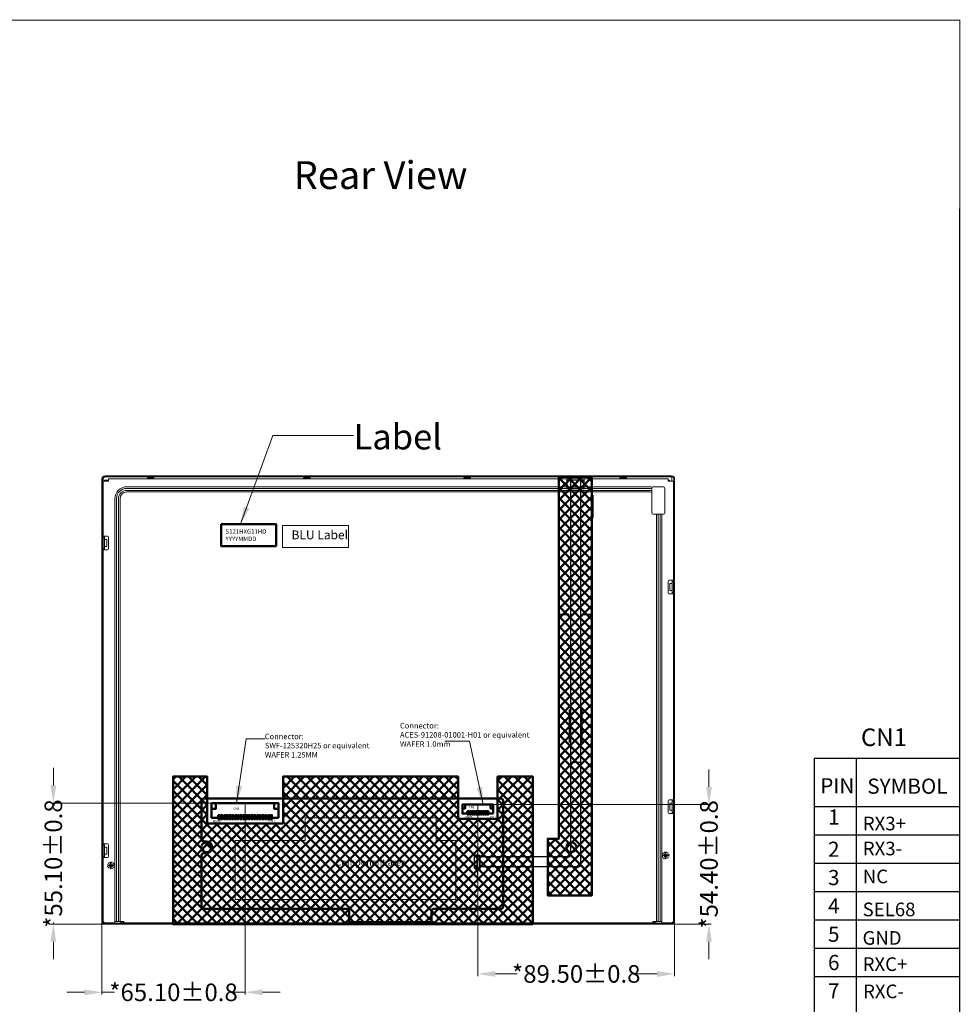
# Model space of a CAD drawing. Units: millimetres. Extents: x 16 to 4380, y -2980 to 646.
# Drawn here: x 3952 to 4380, y -2686 to -2238 of the extents above; entities that cross this region are included whole.
import ezdxf

# ---------------------------------------------------------------- set-up
doc = ezdxf.new("R2010")
doc.units = ezdxf.units.MM
doc.linetypes.add('ACAD_ISO02W100', pattern=[15, 12, -3])
doc.linetypes.add('HIDDEN', pattern=[0.2, 0.1, -0.1])
for name, color, linetype in [('1', 7, 'Continuous'), ('FPC', 30, 'Continuous'), ('上铁框', 5, 'Continuous'), ('下铁框', 171, 'Continuous'), ('图框', 7, 'Continuous'), ('圖層1', 30, 'Continuous')]:
    doc.layers.add(name, color=color, linetype=linetype)
doc.layers.add('dim', color=3, linetype='Continuous', lineweight=18)
doc.layers.add('HOU', color=7, linetype='Continuous', lineweight=5)
doc.styles.add('Arial', font='arial.ttf', dxfattribs={"height": 8})
doc.styles.get("Standard").update_dxf_attribs({"font": 'arial.ttf', "height": 8})
doc.styles.add('宋体', font='txt')
doc.dimstyles.get("Standard").update_dxf_attribs({"dimtxt": 8, "dimasz": 8, "dimexe": 1, "dimexo": 0.1, "dimgap": 0.6, "dimtad": 0, "dimzin": 9, "dimdsep": 46, "dimtxsty": 'Standard', "dimcen": 0.09, "dimclrd": 256, "dimclre": 256, "dimclrt": 256, "dimadec": 0, "dimazin": 0, "dimtp": 0.01, "dimtm": 0.01, "dimtfac": 1, "dimtmove": 0, "dimatfit": 3, "dimfxl": 1, "dimtolj": 1, "dimtzin": 0, "dimlwd": -1, "dimlwe": -1, "dimarcsym": 0})
doc.dimstyles.new('STANDARD$0', dxfattribs={"dimtxt": 8, "dimasz": 8, "dimexe": 1, "dimexo": 0.1, "dimgap": 0.3, "dimtad": 0, "dimzin": 0, "dimdsep": 46, "dimtxsty": 'Arial', "dimcen": -2, "dimdle": 4, "dimclrd": 256, "dimclre": 256, "dimclrt": 256, "dimadec": 1, "dimazin": 2, "dimtfac": 0.5, "dimtmove": 0, "dimatfit": 3, "dimfxl": 1, "dimtolj": 1, "dimtzin": 0, "dimlwd": -1, "dimlwe": -1, "dimarcsym": 0})

# ---------------------------------------------------------------- blocks, each defined once
blk = doc.blocks.new('*D84')
at = {"layer": 'Defpoints', "color": 0, "linetype": 'ByBlock', "lineweight": 50}
for p in [(3989.87, -2591.89), (4054.97, -2594.55), (4054.97, -2680.58)]:
    blk.add_point(p, dxfattribs=at)
at = {"layer": 'dim', "linetype": 'Continuous'}
for p, q in [((3989.87, -2591.99), (3989.87, -2681.58)), ((4054.97, -2594.65), (4054.97, -2681.58)), ((3981.87, -2680.58), (3973.87, -2680.58)), ((3989.87, -2680.58), (3995.55, -2680.58)), ((4054.97, -2680.58), (4049.29, -2680.58)), ((4062.97, -2680.58), (4070.97, -2680.58))]:
    blk.add_line(p, q, dxfattribs=at)
at = {"layer": 'dim', "linetype": 'ByBlock', "lineweight": 50}
for points in [[(3981.87, -2679.25), (3981.87, -2681.91), (3989.87, -2680.58)], [(4062.97, -2679.25), (4062.97, -2681.91), (4054.97, -2680.58)]]:
    blk.add_solid(points, dxfattribs=at)
at = {"layer": 'dim', "linetype": 'ByBlock', "lineweight": 50, "insert": (4022.42, -2680.58), "char_height": 8, "attachment_point": 5, "style": 'Arial'}
blk.add_mtext('\\A1;*65.10{\\fArial|b0|i0|c134|p34;%%P}0.8', dxfattribs=at)
blk = doc.blocks.new('*D85')
at = {"layer": 'Defpoints', "color": 0, "linetype": 'ByBlock', "lineweight": 50}
for p in [(3967.75, -2594.45), (4040.7, -2594.45), (4018.72, -2649.55)]:
    blk.add_point(p, dxfattribs=at)
at = {"layer": 'dim', "linetype": 'Continuous'}
for p, q in [((3967.75, -2586.45), (3967.75, -2578.45)), ((4040.6, -2594.45), (3966.75, -2594.45)), ((3967.75, -2594.45), (3967.75, -2595.13)), ((4018.62, -2649.55), (3966.75, -2649.55)), ((3967.75, -2649.55), (3967.75, -2648.88)), ((3967.75, -2657.55), (3967.75, -2665.55))]:
    blk.add_line(p, q, dxfattribs=at)
at = {"layer": 'dim', "linetype": 'ByBlock', "lineweight": 50}
for points in [[(3966.41, -2586.45), (3969.08, -2586.45), (3967.75, -2594.45)], [(3966.41, -2657.55), (3969.08, -2657.55), (3967.75, -2649.55)]]:
    blk.add_solid(points, dxfattribs=at)
at = {"layer": 'dim', "linetype": 'ByBlock', "lineweight": 50, "insert": (3967.75, -2622), "char_height": 8, "attachment_point": 5, "rotation": 90, "style": 'Arial'}
blk.add_mtext('\\A1;*55.10{\\fArial|b0|i0|c134|p34;%%P}0.8', dxfattribs=at)
blk = doc.blocks.new('*D86')
at = {"layer": 'Defpoints', "color": 0, "linetype": 'ByBlock', "lineweight": 50}
for p in [(4162.21, -2595.15), (4265.99, -2595.15), (4170.56, -2649.55)]:
    blk.add_point(p, dxfattribs=at)
at = {"layer": 'dim', "linetype": 'Continuous'}
for p, q in [((4265.99, -2587.15), (4265.99, -2579.15)), ((4162.31, -2595.15), (4266.99, -2595.15)), ((4265.99, -2595.15), (4265.99, -2595.48)), ((4170.66, -2649.55), (4266.99, -2649.55)), ((4265.99, -2649.55), (4265.99, -2649.23)), ((4265.99, -2657.55), (4265.99, -2665.55))]:
    blk.add_line(p, q, dxfattribs=at)
at = {"layer": 'dim', "linetype": 'ByBlock', "lineweight": 50}
for points in [[(4264.66, -2587.15), (4267.32, -2587.15), (4265.99, -2595.15)], [(4264.66, -2657.55), (4267.32, -2657.55), (4265.99, -2649.55)]]:
    blk.add_solid(points, dxfattribs=at)
at = {"layer": 'dim', "linetype": 'ByBlock', "lineweight": 50, "insert": (4265.99, -2622.35), "char_height": 8, "attachment_point": 5, "rotation": 90, "style": 'Arial'}
blk.add_mtext('\\A1;*54.40{\\fArial|b0|i0|c134|p34;%%P}0.8', dxfattribs=at)
blk = doc.blocks.new('*D87')
at = {"layer": 'Defpoints', "color": 0, "linetype": 'ByBlock', "lineweight": 50}
for p in [(4160.87, -2595.15), (4250.37, -2635.9), (4160.87, -2672.21)]:
    blk.add_point(p, dxfattribs=at)
at = {"layer": 'dim', "linetype": 'Continuous'}
for p, q in [((4160.87, -2595.25), (4160.87, -2673.21)), ((4250.37, -2636), (4250.37, -2673.21)), ((4168.87, -2672.21), (4178.75, -2672.21)), ((4242.37, -2672.21), (4232.49, -2672.21))]:
    blk.add_line(p, q, dxfattribs=at)
at = {"layer": 'dim', "linetype": 'ByBlock', "lineweight": 50}
for points in [[(4168.87, -2670.88), (4168.87, -2673.55), (4160.87, -2672.21)], [(4242.37, -2670.88), (4242.37, -2673.55), (4250.37, -2672.21)]]:
    blk.add_solid(points, dxfattribs=at)
at = {"layer": 'dim', "linetype": 'ByBlock', "lineweight": 50, "insert": (4205.62, -2672.21), "char_height": 8, "attachment_point": 5, "style": 'Arial'}
blk.add_mtext('\\A1;*89.50{\\fArial|b0|i0|c134|p34;%%P}0.8', dxfattribs=at)

msp = doc.modelspace()

# ---------------------------------------------------------------- hatches: boundary and pattern name
at = {"layer": 'dim', "linetype": 'ByBlock', "lineweight": 50}
h = msp.add_hatch(dxfattribs=at)
h.set_pattern_fill('ANSI37', color=117, style=0)
edge = h.paths.add_edge_path()
edge.add_line((4197.803, -2636.48), (4192.637, -2636.48))
edge.add_line((4192.637, -2636.48), (4192.637, -2610.729))
edge.add_line((4192.637, -2610.729), (4197.708, -2610.729))
edge.add_line((4197.708, -2610.729), (4197.708, -2446.029))
edge.add_line((4197.708, -2446.029), (4212.708, -2446.029))
edge.add_line((4212.708, -2446.029), (4212.708, -2636.48))
edge.add_line((4212.708, -2636.48), (4197.708, -2636.48))
h = msp.add_hatch(dxfattribs=at)
h.set_pattern_fill('ANSI37', color=2, style=0)
h.set_pattern_definition([(45, (27.9443, 0), (-2.245064, 2.245064), []), (135, (27.9443, 0), (-2.245064, -2.245064), [])])
h.paths.add_polyline_path([(4151.87, -2582.454), (4151.87, -2601.654), (4169.87, -2601.654), (4169.87, -2582.454), (4185.87, -2582.454), (4185.87, -2649.604), (4022.195, -2649.604), (4022.195, -2582.454), (4037.695, -2582.454), (4037.695, -2603.754), (4072.245, -2603.754), (4072.245, -2582.454)])

# ---------------------------------------------------------------- linework, layer by layer
at = {"color": 1}
for p, q in [((4213.208, -2454.412), (4213.208, -2464.512)), ((4213.308, -2464.512), (4213.308, -2454.412)), ((4213.208, -2464.512), (4213.308, -2464.512)), ((4197.608, -2498.629), (4197.608, -2508.729)), ((4197.708, -2498.629), (4197.608, -2498.629)), ((4197.708, -2508.629), (4197.708, -2498.629)), ((4197.608, -2508.729), (4202.468, -2508.729)), ((4202.468, -2508.629), (4197.708, -2508.629)), ((4202.468, -2508.729), (4202.468, -2508.629)), ((4212.708, -2508.629), (4208.268, -2508.629)), ((4208.268, -2508.729), (4208.268, -2508.629)), ((4208.268, -2508.729), (4212.708, -2508.729)), ((4212.708, -2508.729), (4212.708, -2508.629)), ((4202.418, -2551.979), (4202.418, -2566.979)), ((4202.518, -2551.979), (4202.418, -2551.979)), ((4202.518, -2566.979), (4202.518, -2551.979)), ((4208.218, -2551.979), (4208.218, -2566.979)), ((4208.318, -2551.979), (4208.218, -2551.979)), ((4208.318, -2566.979), (4208.318, -2551.979))]:
    msp.add_line(p, q, dxfattribs=at)
at = {"color": 1, "lineweight": 0, "ltscale": 0.2475}
for p, q in [((4069.043, -2467.629), (4069.043, -2477.529)), ((4069.043, -2477.529), (4069.043, -2467.629)), ((4069.043, -2467.629), (4069.043, -2477.529))]:
    msp.add_line(p, q, dxfattribs=at)
at = {"color": 2, "lineweight": 0, "ltscale": 0.002499}
for p, q in [((4069.143, -2467.629), (4069.043, -2467.629)), ((4069.043, -2467.629), (4069.143, -2467.629)), ((4069.143, -2467.629), (4069.043, -2467.629))]:
    msp.add_line(p, q, dxfattribs=at)
at = {"color": 1, "lineweight": 0, "ltscale": 0.25}
for p, q in [((4069.143, -2477.629), (4069.143, -2467.629)), ((4069.143, -2467.629), (4069.143, -2477.629)), ((4069.143, -2477.629), (4069.143, -2467.629)), ((4059.143, -2477.629), (4069.143, -2477.629)), ((4069.143, -2477.629), (4059.143, -2477.629)), ((4059.143, -2477.629), (4069.143, -2477.629))]:
    msp.add_line(p, q, dxfattribs=at)
at = {"color": 1, "lineweight": 0, "ltscale": 0.0025}
for p, q in [((4059.143, -2477.529), (4059.143, -2477.629)), ((4059.143, -2477.629), (4059.143, -2477.529)), ((4059.143, -2477.529), (4059.143, -2477.629))]:
    msp.add_line(p, q, dxfattribs=at)
at = {"color": 1, "lineweight": 0, "ltscale": 0.247501}
for p, q in [((4069.043, -2477.529), (4059.143, -2477.529)), ((4059.143, -2477.529), (4069.043, -2477.529)), ((4069.043, -2477.529), (4059.143, -2477.529))]:
    msp.add_line(p, q, dxfattribs=at)
at = {"color": 1, "const_width": 0.1}
for points in [[(4213.258, -2464.512), (4213.258, -2454.412)], [(4197.658, -2498.629), (4197.658, -2508.729)], [(4202.468, -2508.679), (4197.608, -2508.679)], [(4212.708, -2508.679), (4208.268, -2508.679)], [(4202.468, -2551.979), (4202.468, -2567.079)], [(4208.268, -2551.979), (4208.268, -2567.079)]]:
    msp.add_lwpolyline(points, dxfattribs=at)
at = {"color": 117, "linetype": 'ACAD_ISO02W100', "ltscale": 0.45}
msp.add_lwpolyline([(4159.127, -2618.733), (4159.127, -2623.915)], dxfattribs=at)
at = {"color": 117, "linetype": 'ACAD_ISO02W100', "ltscale": 0.4375}
msp.add_lwpolyline([(4161.727, -2618.983), (4161.727, -2624.974)], close=True, dxfattribs=at)
at = {"color": 117, "linetype": 'ACAD_ISO02W100'}
for points in [[(4161.827, -2618.638, -0.4142136), (4161.877, -2618.688, 0.4142136)], [(4161.771, -2623.96, -0.4142136), (4161.721, -2624.01, 0.4142136)]]:
    msp.add_lwpolyline(points, format="xyb", close=True, dxfattribs=at)
at = {"color": 117, "linetype": 'ACAD_ISO02W100', "ltscale": 0.006125}
msp.add_lwpolyline([(4160.771, -2624.01), (4160.771, -2624.02), (4161.571, -2624.02), (4161.571, -2624.17), (4160.771, -2624.17), (4160.771, -2624.415), (4160.821, -2624.415), (4160.821, -2624.17), (4160.821, -2624.415), (4160.771, -2624.415), (4160.771, -2624.17), (4161.571, -2624.17), (4161.571, -2624.02), (4160.771, -2624.02), (4160.771, -2624.01), (4161.721, -2624.01)], close=True, dxfattribs=at)
at = {"color": 117, "linetype": 'ACAD_ISO02W100', "ltscale": 0.005304}
msp.add_lwpolyline([(4161.771, -2623.815), (4161.771, -2623.96), (4161.771, -2623.815), (4161.621, -2623.665)], close=True, dxfattribs=at)
at = {"layer": '1', "color": 0}
msp.add_line((4313.849, -2574.023), (4380.131, -2574.023), dxfattribs=at)
at = {"layer": '1', "color": 117, "linetype": 'ACAD_ISO02W100', "ltscale": 0.023}
for points in [[(4159.731, -2618.733), (4159.127, -2618.733), (4159.731, -2618.733), (4159.777, -2618.733), (4160.697, -2618.733), (4159.777, -2618.733), (4159.777, -2618.233), (4159.727, -2618.233), (4159.727, -2618.733), (4159.727, -2618.233), (4159.777, -2618.233), (4159.777, -2618.733)], [(4160.697, -2618.733), (4160.737, -2624.974), (4160.697, -2618.733), (4159.777, -2618.733), (4159.777, -2618.233), (4159.727, -2618.233), (4159.727, -2618.733), (4159.727, -2618.233), (4159.777, -2618.233), (4159.777, -2618.733), (4159.731, -2618.733), (4159.127, -2618.733), (4159.731, -2618.733), (4159.777, -2618.733), (4160.697, -2618.733), (4159.777, -2618.733), (4159.777, -2618.233), (4159.727, -2618.233), (4159.727, -2618.733), (4159.727, -2618.233), (4159.777, -2618.233), (4159.777, -2618.733), (4159.731, -2618.733), (4159.127, -2618.733), (4159.731, -2618.733), (4159.777, -2618.733)]]:
    msp.add_lwpolyline(points, close=True, dxfattribs=at)
at = {"layer": '1', "color": 117, "linetype": 'ACAD_ISO02W100', "ltscale": 0.015104}
msp.add_lwpolyline([(4159.817, -2618.733), (4160.737, -2618.733), (4159.817, -2618.733), (4159.771, -2618.733), (4159.167, -2618.733), (4159.771, -2618.733), (4159.817, -2618.733), (4159.817, -2618.233), (4159.767, -2618.233), (4159.767, -2618.733), (4159.767, -2618.233), (4159.817, -2618.233)], close=True, dxfattribs=at)
at = {"layer": '1', "color": 117, "linetype": 'ACAD_ISO02W100', "ltscale": 0.05125}
for points in [[(4160.927, -2618.233), (4160.877, -2618.233), (4160.877, -2618.478), (4161.677, -2618.478), (4161.677, -2618.628), (4160.877, -2618.628), (4160.877, -2618.638), (4161.827, -2618.638), (4160.877, -2618.638), (4160.877, -2618.628), (4161.677, -2618.628), (4161.677, -2618.478), (4160.877, -2618.478), (4160.877, -2618.233), (4159.727, -2618.233), (4160.877, -2618.233), (4160.927, -2618.233), (4160.927, -2618.478)], [(4159.727, -2618.233), (4160.877, -2618.233), (4160.927, -2618.233), (4160.927, -2618.478), (4160.927, -2618.233), (4160.877, -2618.233), (4160.877, -2618.478), (4161.677, -2618.478), (4161.677, -2618.628), (4160.877, -2618.628), (4160.877, -2618.638), (4161.827, -2618.638), (4160.877, -2618.638), (4160.877, -2618.628), (4161.677, -2618.628), (4161.677, -2618.478), (4160.877, -2618.478), (4160.877, -2618.233), (4159.727, -2618.233), (4160.877, -2618.233), (4160.927, -2618.233), (4160.927, -2618.478), (4160.927, -2618.233), (4160.877, -2618.233), (4160.877, -2618.478), (4161.677, -2618.478), (4161.677, -2618.628), (4160.877, -2618.628), (4160.877, -2618.638), (4161.827, -2618.638), (4160.877, -2618.638), (4160.877, -2618.628), (4161.677, -2618.628), (4161.677, -2618.478), (4160.877, -2618.478), (4160.877, -2618.233), (4159.727, -2618.233), (4160.917, -2618.233), (4160.967, -2618.233), (4160.967, -2618.478), (4160.967, -2618.233), (4160.917, -2618.233), (4160.917, -2618.478), (4161.717, -2618.478), (4161.717, -2618.628), (4160.917, -2618.628), (4160.917, -2618.638), (4161.867, -2618.638), (4160.917, -2618.638), (4160.917, -2618.628), (4161.717, -2618.628), (4161.717, -2618.478), (4160.917, -2618.478), (4160.917, -2618.233)], [(4160.811, -2624.17), (4161.611, -2624.17), (4160.811, -2624.17), (4160.811, -2624.415), (4159.621, -2624.415), (4160.811, -2624.415), (4160.861, -2624.415), (4160.861, -2624.17), (4160.861, -2624.415), (4160.811, -2624.415)]]:
    msp.add_lwpolyline(points, close=True, dxfattribs=at)
at = {"layer": '1', "color": 117, "linetype": 'ACAD_ISO02W100', "ltscale": 0.45}
msp.add_lwpolyline([(4160.527, -2624.974), (4160.527, -2618.733)], close=True, dxfattribs=at)
at = {"layer": '1', "color": 117, "linetype": 'ACAD_ISO02W100'}
for points in [[(4161.077, -2618.283), (4161.877, -2618.283)], [(4161.077, -2618.683), (4161.077, -2618.283)], [(4161.077, -2618.683), (4161.877, -2618.683)], [(4161.877, -2618.283), (4161.877, -2618.683)], [(4160.971, -2623.965), (4161.771, -2623.965)], [(4160.971, -2624.365), (4160.971, -2623.965)]]:
    msp.add_lwpolyline(points, close=True, dxfattribs=at)
at = {"layer": '1', "color": 117, "linetype": 'ACAD_ISO02W100', "ltscale": 0.003624}
for points in [[(4161.727, -2618.983), (4161.877, -2618.833), (4161.877, -2618.688), (4161.877, -2618.833)], [(4161.727, -2618.983), (4161.877, -2618.833), (4161.877, -2618.688), (4161.877, -2618.833), (4161.727, -2618.983), (4161.877, -2618.833), (4161.877, -2618.688), (4161.877, -2618.833), (4161.727, -2618.983), (4161.727, -2624.974), (4161.727, -2618.983), (4161.727, -2624.974)]]:
    msp.add_lwpolyline(points, close=True, dxfattribs=at)
at = {"layer": '1', "color": 117, "linetype": 'ACAD_ISO02W100'}
for points in [[(4161.827, -2618.638, -0.4142136), (4161.877, -2618.688, 0.4142136)], [(4161.827, -2618.638, -0.4142136), (4161.877, -2618.688, 0.4142136)], [(4161.771, -2623.96, -0.4142136), (4161.721, -2624.01, 0.4142136)], [(4161.771, -2623.96, -0.4142136), (4161.721, -2624.01, 0.4142136)]]:
    msp.add_lwpolyline(points, format="xyb", close=True, dxfattribs=at)
at = {"layer": '1', "color": 117, "linetype": 'ACAD_ISO02W100', "ltscale": 0.0125}
msp.add_lwpolyline([(4159.711, -2624.415), (4159.711, -2623.915), (4160.527, -2623.915), (4159.671, -2623.915), (4159.625, -2623.915), (4159.127, -2623.915), (4159.625, -2623.915), (4159.671, -2623.915), (4159.671, -2624.415), (4159.621, -2624.415), (4159.621, -2623.915), (4159.621, -2624.415), (4159.671, -2624.415), (4159.671, -2623.915), (4160.527, -2623.915), (4159.671, -2623.915), (4159.625, -2623.915), (4159.127, -2623.915), (4159.625, -2623.915), (4159.671, -2623.915), (4160.527, -2623.915), (4159.671, -2623.915), (4159.671, -2624.415), (4159.621, -2624.415), (4159.621, -2623.915), (4159.621, -2624.415), (4159.671, -2624.415), (4159.671, -2623.915), (4159.625, -2623.915), (4159.127, -2623.915), (4159.625, -2623.915), (4159.671, -2623.915), (4159.671, -2624.415), (4159.621, -2624.415), (4159.621, -2623.915), (4159.621, -2624.415), (4159.671, -2624.415), (4159.671, -2623.915), (4160.527, -2623.915), (4159.711, -2623.915), (4159.665, -2623.915), (4159.127, -2623.915), (4159.665, -2623.915), (4159.711, -2623.915), (4159.711, -2624.415), (4159.661, -2624.415), (4159.661, -2623.915), (4159.661, -2624.415)], close=True, dxfattribs=at)
at = {"layer": '1', "color": 117, "linetype": 'ACAD_ISO02W100', "ltscale": 0.006125}
msp.add_lwpolyline([(4160.771, -2624.01), (4160.771, -2624.02), (4161.571, -2624.02), (4161.571, -2624.17), (4160.771, -2624.17), (4160.771, -2624.415), (4160.821, -2624.415), (4160.821, -2624.17), (4160.821, -2624.415), (4160.771, -2624.415), (4160.771, -2624.17), (4161.571, -2624.17), (4161.571, -2624.02), (4160.771, -2624.02), (4160.771, -2624.01), (4161.721, -2624.01)], close=True, dxfattribs=at)
msp.add_lwpolyline([(4160.771, -2624.01), (4160.771, -2624.02), (4161.571, -2624.02), (4161.571, -2624.17), (4160.771, -2624.17), (4160.771, -2624.415), (4160.821, -2624.415), (4160.821, -2624.17), (4160.821, -2624.415), (4160.771, -2624.415), (4160.771, -2624.17), (4161.571, -2624.17), (4161.571, -2624.02), (4160.771, -2624.02), (4160.771, -2624.01), (4161.721, -2624.01)], close=True, dxfattribs=at)
at = {"layer": '1', "color": 117, "linetype": 'ACAD_ISO02W100', "ltscale": 0.000250244}
msp.add_lwpolyline([(4160.811, -2624.01), (4160.811, -2624.02)], close=True, dxfattribs=at)
at = {"layer": '1', "color": 117, "linetype": 'ACAD_ISO02W100', "ltscale": 0.005304}
msp.add_lwpolyline([(4161.771, -2623.815), (4161.771, -2623.96), (4161.771, -2623.815), (4161.621, -2623.665)], close=True, dxfattribs=at)
msp.add_lwpolyline([(4161.771, -2623.815), (4161.771, -2623.96), (4161.771, -2623.815), (4161.621, -2623.665)], close=True, dxfattribs=at)
at = {"layer": 'dim', "color": 117, "linetype": 'ByBlock', "lineweight": 50}
msp.add_lwpolyline([(4197.803, -2636.48), (4192.637, -2636.48), (4192.637, -2610.729), (4197.708, -2610.729), (4197.708, -2446.029), (4212.708, -2446.029), (4212.708, -2636.48), (4197.708, -2636.48)], dxfattribs=at)
at = {"layer": 'dim', "color": 0, "linetype": 'ByBlock', "lineweight": 50}
for points in [[(4044.043, -2467.529), (4069.043, -2467.529), (4069.043, -2477.529), (4044.043, -2477.529)], [(4022.195, -2649.604), (4185.87, -2649.604), (4185.87, -2649.554), (4022.195, -2649.554)]]:
    msp.add_lwpolyline(points, close=True, dxfattribs=at)
at = {"layer": 'dim', "color": 0}
msp.add_lwpolyline([(4072.001, -2468.12), (4102.001, -2468.12), (4102.001, -2478.12), (4072.001, -2478.12)], close=True, dxfattribs=at)
at = {"layer": 'dim', "color": 2, "linetype": 'ByBlock', "lineweight": 50}
msp.add_lwpolyline([(4151.87, -2582.454), (4151.87, -2601.654), (4169.87, -2601.654), (4169.87, -2582.454), (4185.87, -2582.454), (4185.87, -2649.604), (4022.195, -2649.604), (4022.195, -2582.454), (4037.695, -2582.454), (4037.695, -2603.754), (4072.245, -2603.754), (4072.245, -2582.454)], close=True, dxfattribs=at)
at = {"layer": 'dim', "color": 30, "linetype": 'ByBlock', "lineweight": 50}
msp.add_lwpolyline([(4140.758, -2642.639), (4171.37, -2642.639, 0.4142136), (4172.37, -2641.639), (4172.37, -2593.454, 0.4142136), (4171.37, -2592.454), (4036.195, -2592.454, 0.4142136), (4035.195, -2593.454), (4035.195, -2610.929, 0.4142136), (4036.195, -2611.929), (4037.368, -2611.929, -1), (4037.368, -2617.229), (4036.195, -2617.229, 0.4142136), (4035.195, -2618.229), (4035.195, -2641.639, 0.4142136), (4036.195, -2642.639), (4101.268, -2642.639, -0.4142136), (4102.268, -2643.639), (4102.268, -2649.008), (4139.758, -2649.008), (4139.758, -2643.639, -0.4142136)], format="xyb", close=True, dxfattribs=at)
for points in [[(4039.695, -2594.454), (4041.695, -2594.454), (4041.695, -2597.054), (4039.695, -2597.054)], [(4070.245, -2594.454), (4068.245, -2594.454), (4068.245, -2597.054), (4070.245, -2597.054)], [(4153.87, -2595.154), (4155.07, -2595.154), (4155.07, -2596.954), (4153.87, -2596.954)], [(4156.07, -2598.104), (4156.67, -2598.104), (4156.67, -2599.654), (4156.07, -2599.654)], [(4157.07, -2598.104), (4157.67, -2598.104), (4157.67, -2599.654), (4157.07, -2599.654)], [(4158.07, -2598.104), (4158.67, -2598.104), (4158.67, -2599.654), (4158.07, -2599.654)], [(4159.07, -2598.104), (4159.67, -2598.104), (4159.67, -2599.654), (4159.07, -2599.654)], [(4160.07, -2598.104), (4160.67, -2598.104), (4160.67, -2599.654), (4160.07, -2599.654)], [(4161.07, -2598.104), (4161.67, -2598.104), (4161.67, -2599.654), (4161.07, -2599.654)], [(4162.07, -2598.104), (4162.67, -2598.104), (4162.67, -2599.654), (4162.07, -2599.654)], [(4163.07, -2598.104), (4163.67, -2598.104), (4163.67, -2599.654), (4163.07, -2599.654)], [(4164.07, -2598.104), (4164.67, -2598.104), (4164.67, -2599.654), (4164.07, -2599.654)], [(4165.07, -2598.104), (4165.67, -2598.104), (4165.67, -2599.654), (4165.07, -2599.654)], [(4167.87, -2595.154), (4166.67, -2595.154), (4166.67, -2596.954), (4167.87, -2596.954)], [(4042.745, -2599.954), (4043.445, -2599.954), (4043.445, -2601.754), (4042.745, -2601.754)], [(4043.995, -2599.954), (4044.695, -2599.954), (4044.695, -2601.754), (4043.995, -2601.754)], [(4045.245, -2599.954), (4045.945, -2599.954), (4045.945, -2601.754), (4045.245, -2601.754)], [(4046.495, -2599.954), (4047.195, -2599.954), (4047.195, -2601.754), (4046.495, -2601.754)], [(4047.745, -2599.954), (4048.445, -2599.954), (4048.445, -2601.754), (4047.745, -2601.754)], [(4048.995, -2599.954), (4049.695, -2599.954), (4049.695, -2601.754), (4048.995, -2601.754)], [(4050.245, -2599.954), (4050.945, -2599.954), (4050.945, -2601.754), (4050.245, -2601.754)], [(4051.495, -2599.954), (4052.195, -2599.954), (4052.195, -2601.754), (4051.495, -2601.754)], [(4052.745, -2599.954), (4053.445, -2599.954), (4053.445, -2601.754), (4052.745, -2601.754)], [(4053.995, -2599.954), (4054.695, -2599.954), (4054.695, -2601.754), (4053.995, -2601.754)], [(4055.245, -2599.954), (4055.945, -2599.954), (4055.945, -2601.754), (4055.245, -2601.754)], [(4056.495, -2599.954), (4057.195, -2599.954), (4057.195, -2601.754), (4056.495, -2601.754)], [(4057.745, -2599.954), (4058.445, -2599.954), (4058.445, -2601.754), (4057.745, -2601.754)], [(4058.995, -2599.954), (4059.695, -2599.954), (4059.695, -2601.754), (4058.995, -2601.754)], [(4060.245, -2599.954), (4060.945, -2599.954), (4060.945, -2601.754), (4060.245, -2601.754)], [(4061.495, -2599.954), (4062.195, -2599.954), (4062.195, -2601.754), (4061.495, -2601.754)], [(4062.745, -2599.954), (4063.445, -2599.954), (4063.445, -2601.754), (4062.745, -2601.754)], [(4063.995, -2599.954), (4064.695, -2599.954), (4064.695, -2601.754), (4063.995, -2601.754)], [(4065.245, -2599.954), (4065.945, -2599.954), (4065.945, -2601.754), (4065.245, -2601.754)], [(4066.495, -2599.954), (4067.195, -2599.954), (4067.195, -2601.754), (4066.495, -2601.754)]]:
    msp.add_lwpolyline(points, close=True, dxfattribs=at)
at = {"layer": 'dim', "color": 1, "linetype": 'ByBlock', "lineweight": 50}
for points in [[(4070.245, -2601.183), (4039.695, -2601.183), (4039.695, -2594.547), (4070.245, -2594.547)], [(4167.87, -2599.226), (4153.87, -2599.226), (4153.87, -2595.154), (4167.87, -2595.154)]]:
    msp.add_lwpolyline(points, close=True, dxfattribs=at)
at = {"layer": 'dim', "color": 1, "lineweight": 0}
for points in [[(4082.245, -2611.544), (4082.245, -2601.196), (4141.87, -2601.196), (4141.87, -2611.544)], [(4082.245, -2611.544), (4050.482, -2611.544), (4050.482, -2638.413), (4150.846, -2638.413), (4150.846, -2611.544), (4141.87, -2611.544)]]:
    msp.add_lwpolyline(points, dxfattribs=at)
at = {"layer": 'FPC'}
for p, q in [((4203.014, -2447.579), (4203.014, -2618.008)), ((4207.514, -2447.579), (4207.514, -2622.508)), ((4207.514, -2575.99), (4203.014, -2575.99)), ((4202.014, -2619.008), (4161.727, -2619.008)), ((4206.514, -2623.508), (4161.727, -2623.508))]:
    msp.add_line(p, q, dxfattribs=at)
at = {"layer": 'FPC', "color": 1, "lineweight": 0}
msp.add_lwpolyline([(4160.637, -2627.281), (4160.637, -2617.295)], dxfattribs=at)
at = {"layer": 'FPC'}
for centre in [(4202.014, -2618.008), (4206.514, -2622.508)]:
    msp.add_arc(centre, 1, 270, 0, dxfattribs=at)
at = {"layer": 'HOU', "linetype": 'Continuous'}
for p, q in [((3991.423, -2446.029), (4248.668, -2446.029)), ((3990.423, -2448.029), (3990.423, -2447.029)), ((3991.023, -2448.029), (3991.023, -2447.574)), ((3991.023, -2447.574), (3992.86, -2447.574)), ((4020.287, -2446.979), (4020.287, -2446.879)), ((4020.287, -2446.879), (4031.287, -2446.879)), ((4031.287, -2446.879), (4031.287, -2446.979)), ((4090.287, -2446.979), (4090.287, -2446.879)), ((4090.287, -2446.879), (4101.287, -2446.879)), ((4101.287, -2446.879), (4101.287, -2446.979)), ((4135.287, -2446.979), (4135.287, -2446.879)), ((4135.287, -2446.879), (4146.287, -2446.879)), ((4146.287, -2446.879), (4146.287, -2446.979)), ((4247.379, -2447.574), (4247.991, -2447.574)), ((4247.991, -2447.574), (4247.991, -2448.029)), ((4249.168, -2446.529), (4249.168, -2448.029))]:
    msp.add_line(p, q, dxfattribs=at)
msp.add_lwpolyline([(4205.287, -2446.979), (4205.287, -2446.879), (4216.287, -2446.879), (4216.287, -2446.979)], dxfattribs=at)
for centre, radius, start, end in [((3991.423, -2447.029), 1, 90, 180), ((4248.668, -2446.529), 0.5, 0, 90)]:
    msp.add_arc(centre, radius, start, end, dxfattribs=at)
at = {"layer": '上铁框', "color": 6, "lineweight": 0}
for p, q in [((3990.87, -2445.612), (3990.87, -2446.037)), ((3991.27, -2445.554), (4248.97, -2445.554)), ((3991.27, -2445.954), (4248.97, -2445.954)), ((3991.87, -2445.954), (3991.87, -2445.554)), ((3992.87, -2445.954), (3992.87, -2445.554)), ((4247.37, -2445.954), (4247.37, -2445.554)), ((4248.37, -2445.954), (4248.37, -2445.554)), ((4249.37, -2445.612), (4249.37, -2446.037)), ((3989.87, -2648.154), (3989.87, -2446.954)), ((3990.27, -2447.554), (3989.87, -2447.554)), ((3990.27, -2448.554), (3989.87, -2448.554)), ((3989.929, -2446.554), (3990.354, -2446.554)), ((3990.27, -2648.154), (3990.27, -2446.954)), ((4250.312, -2446.554), (4249.887, -2446.554)), ((4249.97, -2446.954), (4249.97, -2648.154)), ((4249.97, -2447.554), (4250.37, -2447.554)), ((4249.97, -2448.554), (4250.37, -2448.554)), ((4250.37, -2446.954), (4250.37, -2648.154)), ((3990.27, -2646.554), (3989.87, -2646.554)), ((3990.27, -2647.554), (3989.87, -2647.554)), ((4249.97, -2646.554), (4250.37, -2646.554)), ((4249.97, -2647.554), (4250.37, -2647.554)), ((3989.929, -2648.554), (3990.354, -2648.554)), ((3990.87, -2649.496), (3990.87, -2649.071)), ((4248.97, -2649.154), (3991.27, -2649.154)), ((4248.97, -2649.554), (3991.27, -2649.554)), ((3991.87, -2649.154), (3991.87, -2649.554)), ((3992.87, -2649.154), (3992.87, -2649.554)), ((3997.366, -2649.154), (3997.366, -2649.554)), ((3998.073, -2649.154), (3998.073, -2649.554)), ((3998.575, -2649.154), (3998.575, -2649.554)), ((3999.282, -2649.154), (3999.282, -2649.554)), ((4240.956, -2649.154), (4198.506, -2649.154)), ((4240.956, -2649.554), (4240.956, -2649.154)), ((4241.663, -2649.554), (4241.663, -2649.154)), ((4242.164, -2649.554), (4242.164, -2649.154)), ((4242.872, -2649.554), (4242.872, -2649.154)), ((4247.37, -2649.154), (4247.37, -2649.554)), ((4248.37, -2649.154), (4248.37, -2649.554)), ((4249.37, -2649.496), (4249.37, -2649.071)), ((4250.312, -2648.554), (4249.887, -2648.554))]:
    msp.add_line(p, q, dxfattribs=at)
for centre, radius, start, end in [((3991.27, -2446.954), 1.4, 90, 179.99999), ((3991.27, -2446.954), 1, 90, 156.42182), ((4248.97, -2446.954), 1.4, 0, 90), ((4248.97, -2446.954), 1, 66.42182, 90), ((4248.97, -2446.954), 1, 359.99999, 66.42182), ((3991.27, -2446.954), 1, 156.42182, 180), ((3991.27, -2648.154), 1.4, 179.99999, 270), ((3991.27, -2648.154), 1, 180, 246.42182), ((3991.27, -2648.154), 1, 246.42182, 270), ((4248.97, -2648.154), 1.4, 270, 0), ((4248.97, -2648.154), 1, 270, 336.42182), ((4248.97, -2648.154), 1, 336.42182, 359.99999)]:
    msp.add_arc(centre, radius, start, end, dxfattribs=at)
at = {"layer": '下铁框', "lineweight": 0}
for p, q in [((3990.373, -2448.029), (3990.973, -2448.029)), ((3990.373, -2473.029), (3990.373, -2448.029)), ((3992.86, -2448.029), (3990.973, -2448.029)), ((3992.86, -2446.979), (3992.86, -2448.029)), ((3992.86, -2446.979), (4247.379, -2446.979)), ((4201.468, -2450.546), (4001.173, -2450.546)), ((4010.517, -2446.979), (4010.517, -2446.479)), ((4013.517, -2446.479), (4010.517, -2446.479)), ((4013.517, -2446.979), (4013.517, -2446.479)), ((4081.517, -2446.979), (4081.517, -2446.479)), ((4084.517, -2446.479), (4081.517, -2446.479)), ((4084.517, -2446.979), (4084.517, -2446.479)), ((4154.517, -2446.979), (4154.517, -2446.479)), ((4157.517, -2446.479), (4154.517, -2446.479)), ((4157.517, -2446.979), (4157.517, -2446.479)), ((4201.468, -2447.579), (4209.268, -2447.579)), ((4239.068, -2450.546), (4209.268, -2450.546)), ((4225.517, -2446.979), (4225.517, -2446.479)), ((4228.517, -2446.479), (4225.517, -2446.479)), ((4228.517, -2446.979), (4228.517, -2446.479)), ((4240.568, -2450.546), (4245.368, -2450.546)), ((4247.379, -2446.979), (4247.379, -2448.029)), ((4249.268, -2448.029), (4247.379, -2448.029)), ((4249.268, -2448.029), (4249.868, -2448.029)), ((4249.868, -2448.029), (4249.868, -2648.029)), ((4201.468, -2451.275), (4001.173, -2451.275)), ((4239.068, -2452.183), (4001.173, -2452.183)), ((4239.068, -2452.912), (4001.173, -2452.912)), ((4239.068, -2451.275), (4209.268, -2451.275)), ((4240.068, -2462.509), (4240.068, -2451.046)), ((4245.868, -2451.046), (4245.868, -2462.509)), ((3995.74, -2648.429), (3995.74, -2455.979)), ((3996.469, -2648.429), (3996.469, -2455.979)), ((3997.377, -2455.979), (3997.377, -2648.429)), ((3998.106, -2455.979), (3998.106, -2648.429)), ((4245.368, -2463.009), (4240.568, -2463.009)), ((4242.135, -2463.009), (4242.135, -2648.429)), ((4242.864, -2463.009), (4242.864, -2648.429)), ((4243.772, -2463.009), (4243.772, -2648.429)), ((4244.501, -2463.009), (4244.501, -2648.429)), ((4249.868, -2472.029), (4250.318, -2472.029)), ((4250.318, -2475.029), (4250.318, -2472.029)), ((3990.373, -2473.029), (3992.373, -2473.029)), ((3990.373, -2479.229), (3990.373, -2473.029)), ((3990.973, -2473.629), (3990.373, -2473.629)), ((3990.973, -2479.229), (3990.973, -2473.029)), ((3990.973, -2474.554), (3992.123, -2474.554)), ((3992.123, -2474.554), (3992.123, -2477.704)), ((3992.873, -2473.529), (3992.873, -2478.729)), ((4249.868, -2475.029), (4250.318, -2475.029)), ((3990.973, -2478.629), (3990.373, -2478.629)), ((3990.373, -2613.029), (3990.373, -2479.229)), ((3990.373, -2479.229), (3992.373, -2479.229)), ((3990.973, -2477.704), (3992.123, -2477.704)), ((3990.373, -2484.029), (3989.923, -2484.029)), ((3989.923, -2487.029), (3989.923, -2484.029)), ((3990.373, -2487.029), (3989.923, -2487.029)), ((4247.368, -2493.529), (4247.368, -2498.729)), ((4249.868, -2493.029), (4247.868, -2493.029)), ((4248.118, -2494.554), (4248.118, -2497.704)), ((4249.268, -2494.554), (4248.118, -2494.554)), ((4249.268, -2499.229), (4249.268, -2493.029)), ((4249.868, -2493.629), (4249.268, -2493.629)), ((4249.868, -2499.229), (4247.868, -2499.229)), ((4249.268, -2497.704), (4248.118, -2497.704)), ((4249.868, -2498.629), (4249.268, -2498.629)), ((3990.373, -2526.799), (3989.923, -2526.799)), ((3989.923, -2529.799), (3989.923, -2526.799)), ((3990.373, -2529.799), (3989.923, -2529.799)), ((4249.868, -2526.799), (4250.318, -2526.799)), ((4249.868, -2529.799), (4250.318, -2529.799)), ((4250.318, -2529.799), (4250.318, -2526.799)), ((3990.373, -2581.569), (3989.923, -2581.569)), ((3989.923, -2584.569), (3989.923, -2581.569)), ((3990.373, -2584.569), (3989.923, -2584.569)), ((4249.868, -2581.569), (4250.318, -2581.569)), ((4249.868, -2584.569), (4250.318, -2584.569)), ((4250.318, -2584.569), (4250.318, -2581.569)), ((4247.368, -2593.529), (4247.368, -2598.729)), ((4249.868, -2593.029), (4247.868, -2593.029)), ((4249.268, -2599.229), (4249.268, -2593.029)), ((4249.868, -2593.629), (4249.268, -2593.629)), ((4248.118, -2594.554), (4248.118, -2597.704)), ((4249.268, -2594.554), (4248.118, -2594.554)), ((4249.268, -2597.704), (4248.118, -2597.704)), ((4249.868, -2599.229), (4247.868, -2599.229)), ((4249.868, -2598.629), (4249.268, -2598.629)), ((3990.373, -2613.029), (3992.373, -2613.029)), ((3990.373, -2619.229), (3990.373, -2613.029)), ((3990.973, -2613.629), (3990.373, -2613.629)), ((3990.973, -2619.229), (3990.973, -2613.029)), ((3990.973, -2614.554), (3992.123, -2614.554)), ((3992.123, -2617.704), (3992.123, -2614.554)), ((3992.873, -2613.529), (3992.873, -2618.729)), ((3990.973, -2618.629), (3990.373, -2618.629)), ((3990.373, -2648.029), (3990.373, -2619.229)), ((3990.373, -2619.229), (3992.373, -2619.229)), ((3990.973, -2617.704), (3992.123, -2617.704)), ((3990.373, -2636.339), (3989.923, -2636.339)), ((3989.923, -2639.339), (3989.923, -2636.339)), ((4249.868, -2636.339), (4250.318, -2636.339)), ((4250.318, -2639.339), (4250.318, -2636.339)), ((3990.373, -2639.339), (3989.923, -2639.339)), ((4249.868, -2639.339), (4250.318, -2639.339)), ((3995.74, -2649.029), (3991.373, -2649.029)), ((3996.642, -2648.429), (3995.74, -2648.429)), ((3995.74, -2648.429), (3995.74, -2649.029)), ((3996.642, -2648.429), (3997.046, -2648.429)), ((3999.111, -2648.429), (3997.046, -2648.429)), ((3998.481, -2648.429), (3998.781, -2648.429)), ((3998.481, -2649.029), (3998.481, -2648.429)), ((3998.481, -2649.029), (3998.781, -2649.029)), ((3998.781, -2648.429), (3999.481, -2648.429)), ((3998.781, -2649.029), (3998.781, -2648.429)), ((3998.781, -2649.029), (3999.481, -2649.029)), ((3999.56, -2648.429), (3999.111, -2648.429)), ((3999.481, -2648.429), (3999.781, -2648.429)), ((3999.481, -2649.029), (3999.481, -2648.429)), ((3999.481, -2649.029), (3999.781, -2649.029)), ((3999.56, -2648.429), (3999.781, -2648.429)), ((3999.781, -2649.029), (3999.781, -2648.429)), ((4000.072, -2649.029), (3999.781, -2649.029)), ((4000.072, -2649.029), (4000.352, -2649.028)), ((4000.352, -2649.028), (4003.404, -2649.028)), ((4002.443, -2649.029), (4002.443, -2649.479)), ((4005.443, -2649.479), (4002.443, -2649.479)), ((4003.404, -2649.028), (4003.726, -2649.028)), ((4003.726, -2649.028), (4006.631, -2649.028)), ((4005.443, -2649.029), (4005.443, -2649.479)), ((4006.631, -2649.028), (4007.091, -2649.028)), ((4007.091, -2649.028), (4010.38, -2649.028)), ((4010.38, -2649.028), (4010.446, -2649.028)), ((4010.446, -2649.028), (4013.793, -2649.029)), ((4157.457, -2649.029), (4239.892, -2649.027)), ((4230.193, -2649.029), (4230.193, -2649.479)), ((4233.193, -2649.479), (4230.193, -2649.479)), ((4233.193, -2649.029), (4233.193, -2649.479)), ((4239.892, -2649.027), (4240.46, -2649.029)), ((4240.68, -2648.429), (4240.46, -2648.429)), ((4240.46, -2648.429), (4240.46, -2649.029)), ((4240.46, -2649.029), (4240.76, -2649.029)), ((4241.13, -2648.429), (4240.68, -2648.429)), ((4240.76, -2649.029), (4240.76, -2648.429)), ((4240.76, -2649.029), (4241.46, -2649.029)), ((4241.13, -2648.429), (4243.195, -2648.429)), ((4241.46, -2649.029), (4241.46, -2648.429)), ((4241.46, -2649.029), (4241.76, -2649.029)), ((4241.76, -2648.429), (4241.76, -2649.029)), ((4243.195, -2648.429), (4243.399, -2648.429)), ((4244.501, -2648.429), (4243.399, -2648.429)), ((4244.501, -2649.029), (4244.501, -2648.429)), ((4248.868, -2649.029), (4244.501, -2649.029))]:
    msp.add_line(p, q, dxfattribs=at)
at = {"layer": '下铁框'}
for p, q in [((4201.468, -2451.51), (4201.468, -2446.979)), ((4209.268, -2451.51), (4209.268, -2446.979)), ((4209.268, -2450.78), (4201.468, -2450.78)), ((4209.268, -2451.51), (4201.468, -2451.51))]:
    msp.add_line(p, q, dxfattribs=at)
at = {"layer": '下铁框', "color": 1}
for p, q in [((4247.747, -2618.309), (4245.027, -2618.309)), ((4246.268, -2619.879), (4246.268, -2616.777)), ((3995.452, -2622.864), (3992.732, -2622.864)), ((3993.973, -2624.434), (3993.973, -2621.332))]:
    msp.add_line(p, q, dxfattribs=at)
at = {"layer": '下铁框', "lineweight": 0}
for points in [[(4157.457, -2649.029), (4142.194, -2649.029), (4140.801, -2648.379), (4101.234, -2648.379), (4099.841, -2649.029), (4013.793, -2649.029)], [(4086.083, -2649.029), (4086.083, -2649.479), (4083.083, -2649.479), (4083.083, -2649.029)], [(4152.553, -2649.029), (4152.553, -2649.479), (4149.553, -2649.479), (4149.553, -2649.029)]]:
    msp.add_lwpolyline(points, dxfattribs=at)
for centre, radius in [((4037.368, -2614.579), 2.5), ((4037.368, -2614.579), 2), ((4203.368, -2614.579), 2.5), ((4203.368, -2614.579), 2), ((4246.268, -2618.309), 0.8), ((3993.973, -2622.864), 0.8)]:
    msp.add_circle(centre, radius, dxfattribs=at)
at = {"layer": '下铁框', "linetype": 'HIDDEN', "ltscale": 4}
for centre in [(4246.268, -2618.309), (3993.973, -2622.845)]:
    msp.add_circle(centre, 1.5, dxfattribs=at)
at = {"layer": '下铁框', "lineweight": 0}
for centre, radius, start, end in [((4001.173, -2455.979), 5.433, 90, 180), ((4239.068, -2455.979), 5.433, 77.59468, 90), ((4240.568, -2451.046), 0.5, 90, 180), ((4245.368, -2451.046), 0.5, 0, 90), ((4001.173, -2455.979), 4.704, 90, 180), ((4001.173, -2455.979), 3.796, 90, 180), ((4001.173, -2455.979), 3.796, 90, 180), ((4001.173, -2455.979), 3.067, 90, 180), ((4239.068, -2455.979), 4.704, 77.72532, 90), ((4239.068, -2455.979), 3.796, 74.72724, 90), ((4239.068, -2455.979), 3.067, 70.96942, 90), ((4240.568, -2462.509), 0.5, 180, 270), ((4245.368, -2462.509), 0.5, 270, 0), ((3992.373, -2473.529), 0.5, 0, 90), ((3992.373, -2478.729), 0.5, 270, 0), ((4247.868, -2493.529), 0.5, 90, 180), ((4247.868, -2498.729), 0.5, 180, 270), ((4247.868, -2593.529), 0.5, 90, 180), ((4247.868, -2598.729), 0.5, 180, 270), ((3992.373, -2613.529), 0.5, 0, 90), ((3992.373, -2618.729), 0.5, 270, 0), ((4246.268, -2618.309), 0.625, 90, 0), ((3993.973, -2622.864), 0.625, 90, 0), ((3991.373, -2648.029), 1, 180, 270), ((4248.868, -2648.029), 1, 270, 0.00001)]:
    msp.add_arc(centre, radius, start, end, dxfattribs=at)
at = {"layer": '图框', "color": 0}
for p, q in [((4380.131, -2838.502), (4380.131, -2324.025)), ((4313.849, -2574.023), (4313.849, -2853.786)), ((4333.12, -2853.786), (4333.12, -2574.023)), ((4313.849, -2596.024), (4380.131, -2596.024)), ((4313.849, -2608.912), (4380.131, -2608.912)), ((4313.849, -2621.8), (4380.131, -2621.8)), ((4313.849, -2634.688), (4380.131, -2634.688)), ((4313.849, -2647.576), (4380.131, -2647.576)), ((4313.849, -2660.465), (4380.131, -2660.465)), ((4313.849, -2673.353), (4380.131, -2673.353))]:
    msp.add_line(p, q, dxfattribs=at)
at = {"layer": '图框', "lineweight": 13, "const_width": 0.397}
msp.add_lwpolyline([(3309.888, -2979.957), (3309.888, -2238.23), (4380.131, -2238.23), (4380.131, -2979.957)], close=True, dxfattribs=at)
at = {"layer": '圖層1', "color": 117, "linetype": 'ACAD_ISO02W100'}
for points in [[(4161.077, -2618.283), (4161.877, -2618.283)], [(4161.077, -2618.683), (4161.077, -2618.283)], [(4161.077, -2618.683), (4161.877, -2618.683)], [(4161.877, -2618.283), (4161.877, -2618.683)], [(4160.971, -2623.965), (4161.771, -2623.965)], [(4160.971, -2624.365), (4160.971, -2623.965)]]:
    msp.add_lwpolyline(points, close=True, dxfattribs=at)

# ---------------------------------------------------------------- texts
at = {"layer": 'dim', "insert": (4077.071, -2302.403), "char_height": 12.6805, "width": 123.05848, "attachment_point": 1}
msp.add_mtext('Rear View', dxfattribs=at)
at = {"layer": 'dim', "linetype": 'ByBlock', "lineweight": 50, "insert": (4104.291, -2422.041), "char_height": 11.52, "width": 27.32417, "attachment_point": 1}
msp.add_mtext('Label', dxfattribs=at)
at = {"layer": 'dim', "color": 0, "linetype": 'ByBlock', "lineweight": 50, "attachment_point": 1}
for s, insert, char_height, width in [('S121HXG11HD\\PYYYYMMDD', (4046.086, -2469.887), 2.00658, 39.64313), ('Connector:\\PACES-91208-01001-H01 or equivalent\\PWAFER 1.0mm', (4125.443, -2558.021), 2.5, 289.96617), ('CN1', (4335.136, -2560.535), 8, 20.36725), ('Connector:\\PSWF-125320H25 or equivalent \\PWAFER 1.25MM ', (4063.973, -2562.904), 2.5, 289.96617), ('CN1', (4049.677, -2596.484), 1, 3.95422), ('CN2', (4156.723, -2595.799), 1, 3.95422), ('PIN20', (4040.205, -2602.3), 1, 3.95422), ('PIN1', (4065.518, -2602.003), 1, 3.95422), ('PIN10', (4154.507, -2600.299), 1, 3.95422), ('PIN1', (4166.298, -2600.299), 1, 3.95422)]:
    msp.add_mtext(s, dxfattribs=dict(at, insert=insert, char_height=char_height, width=width))
at = {"layer": 'dim', "color": 0, "insert": (4076.118, -2470.438), "char_height": 4, "width": 29.02147, "attachment_point": 1, "style": '宋体'}
msp.add_mtext('BLU Label', dxfattribs=at)
at = {"layer": 'dim', "color": 1, "lineweight": 0, "insert": (4096.187, -2619.915), "char_height": 3, "width": 36.14072, "attachment_point": 1, "style": 'Arial'}
msp.add_mtext('{\\fArial|b0|i0|c134|p32;Compon\\fArial|b0|i0|c0|p32;e\\fArial|b0|i0|c134|p32;nt area}', dxfattribs=at)
at = {"layer": '图框', "color": 0, "style": 'Arial'}
for s, height, p in [('PIN', 6.8935, (4316.609, -2590.04)), ('SYMBOL', 6.8935, (4338.022, -2590.235)), ('1', 6.894, (4320.187, -2604.253)), ('RX3+', 6.2042, (4335.98, -2606.866)), ('2', 6.894, (4320.152, -2618.919)), ('RX3-', 6.2042, (4335.98, -2618.241)), ('3', 6.894, (4320.152, -2631.807)), ('NC', 6.2042, (4335.98, -2630.954)), ('4', 6.894, (4320.152, -2644.695)), ('SEL68', 6.2042, (4335.91, -2645.972)), ('5', 6.894, (4320.152, -2657.583)), ('GND', 6.2042, (4335.85, -2658.942)), ('6', 6.894, (4320.152, -2670.471)), ('RXC+', 6.2042, (4335.92, -2670.868)), ('7', 6.894, (4320.152, -2683.359)), ('RXC-', 6.2042, (4336.103, -2683.257))]:
    msp.add_text(s, height=height, dxfattribs=at).set_placement(p)

# ---------------------------------------------------------------- dimensions: what is measured, and where the dimension line sits
at = {"layer": 'dim', "color": 0, "linetype": 'ByBlock', "lineweight": 50}
for base, p1, p2, picture, middle in [((3967.746, -2594.454), (4018.719, -2649.554), (4040.695, -2594.454), '*D85', (3967.746, -2622.004)), ((4265.989, -2595.154), (4170.562, -2649.554), (4162.213, -2595.154), '*D86', (4265.989, -2622.354))]:
    dim = msp.add_linear_dim(base=base, p1=p1, p2=p2, angle=90, text='*<>{\\fArial|b0|i0|c134|p34;%%P}0.8', dimstyle='STANDARD$0', override={"dimfxl": 1.5}, dxfattribs=at)
    dim.commit()
    dim.dimension.update_dxf_attribs({"geometry": picture, "text_midpoint": middle})
for base, p1, p2, picture, middle in [((4054.97, -2680.58), (3989.87, -2591.885), (4054.97, -2594.547), '*D84', (4022.42, -2680.58)), ((4160.87, -2672.214), (4250.37, -2635.904), (4160.87, -2595.154), '*D87', (4205.62, -2672.214))]:
    dim = msp.add_linear_dim(base=base, p1=p1, p2=p2, text='*<>{\\fArial|b0|i0|c134|p34;%%P}0.8', dimstyle='STANDARD$0', override={"dimfxl": 1.5}, dxfattribs=at)
    dim.commit()
    dim.dimension.update_dxf_attribs({"geometry": picture, "text_midpoint": middle})

# ---------------------------------------------------------------- leaders
for points, override in [([(4052.876, -2467.529), (4067.629, -2427.236), (4104.301, -2427.236)], {"dimgap": 0.6, "dimtad": 0, "dimfxl": 1.5}), ([(4051.129, -2594.547), (4055.46, -2565.299), (4064.078, -2565.299)], {"dimgap": 0.3, "dimzin": 0, "dimtxsty": 'Arial', "dimcen": -2, "dimdle": 4, "dimadec": 1, "dimazin": 2, "dimtp": 0, "dimtm": 0, "dimtfac": 0.5, "dimfxl": 1.5}), ([(4163.265, -2595.154), (4156.999, -2566.363), (4145.764, -2566.363)], {"dimgap": 0.6, "dimtad": 0, "dimfxl": 1.5})]:
    msp.add_leader(points, dimstyle='Standard', override=override, dxfattribs=at)

doc.saveas('drawing.dxf')
